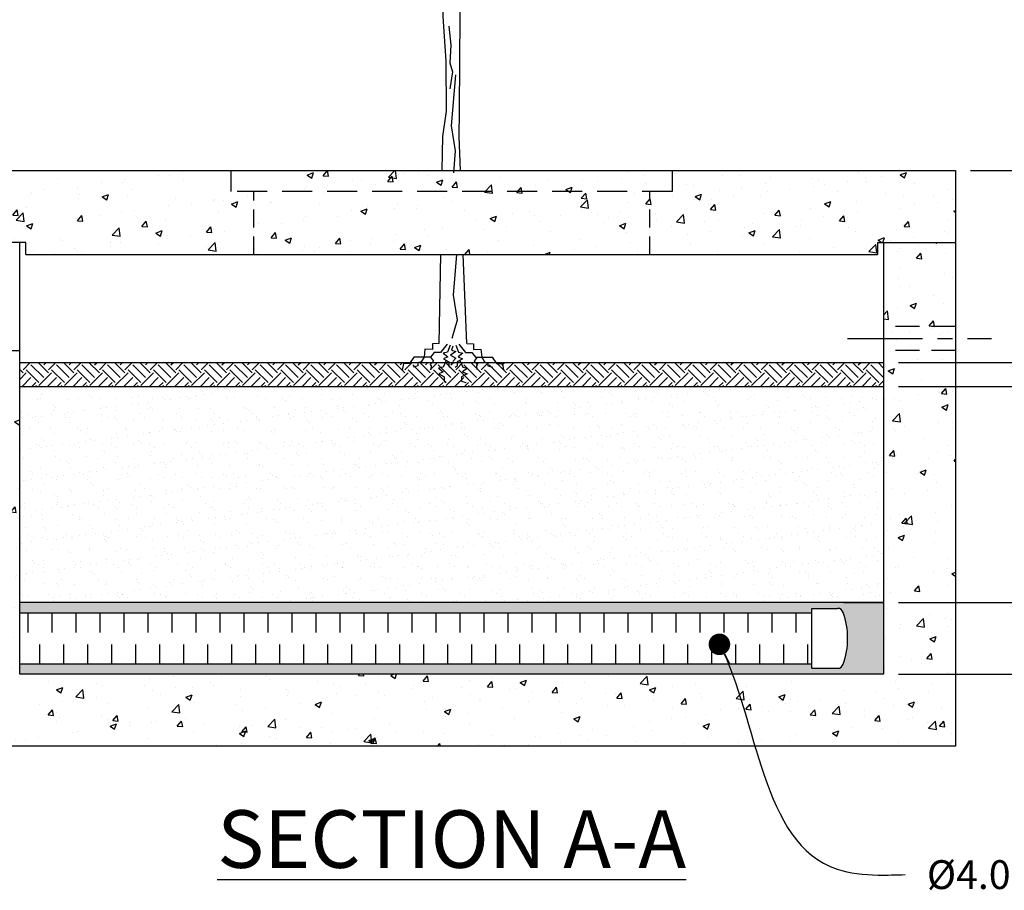
# Model space of a CAD drawing. Units: inches. Extents: x -4143 to -3439, y -1748 to -1338.
# Drawn here: x -3664 to -3582, y -1586 to -1513 of the extents above; entities that cross this region are included whole.
import ezdxf

# ---------------------------------------------------------------- set-up
doc = ezdxf.new("R2010")
doc.units = ezdxf.units.IN
doc.header["$MEASUREMENT"] = 0
doc.header["$PDMODE"] = 2
doc.header["$PDSIZE"] = 0.5
doc.linetypes.add('CENTER', pattern=[2, 1.25, -0.25, 0.25, -0.25])
doc.linetypes.add('HIDDEN', pattern=[0.375, 0.25, -0.125])
for name, color, linetype in [('C', 2, 'CENTER'), ('D', 132, 'Continuous'), ('DR', 195, 'Continuous'), ('FM', 30, 'Continuous'), ('GRT', 30, 'Continuous'), ('H', 6, 'HIDDEN'), ('ML', 195, 'Continuous'), ('O', 87, 'Continuous'), ('PIP', 31, 'Continuous'), ('PLT', 43, 'Continuous')]:
    doc.layers.add(name, color=color, linetype=linetype)
doc.styles.get("Standard").update_dxf_attribs({"font": 'romans.shx'})
doc.dimstyles.get("Standard").update_dxf_attribs({"dimscale": 20, "dimtxt": 0.12, "dimasz": 0.15, "dimexe": 0.18, "dimexo": 0.0625, "dimgap": 0.09, "dimtad": 0, "dimtih": 1, "dimtoh": 1, "dimzin": 4, "dimdsep": 46, "dimtxsty": 'Standard', "dimcen": 0, "dimclrd": 256, "dimclre": 256, "dimclrt": 110, "dimadec": 0, "dimazin": 0, "dimtfac": 1, "dimtofl": 0, "dimtmove": 0, "dimatfit": 0, "dimfxl": 1, "dimtolj": 1, "dimtzin": 0, "dimarcsym": 0})

# ---------------------------------------------------------------- blocks, each defined once
blk = doc.blocks.new('*U20')
at = {"layer": 'H', "ltscale": 6}
for p, q in [((-16.5, -7), (-16.5, -1.75)), ((16.5, -7), (16.5, -1.75))]:
    blk.add_line(p, q, dxfattribs=at)
at = {"layer": 'H', "ltscale": 10}
blk.add_lwpolyline([(18.375, 0), (18.375, -1.75), (-18.375, -1.75), (-18.375, 0)], close=True, dxfattribs=at)
blk = doc.blocks.new('*D23')
at = {"layer": 'D', "lineweight": -2, "transparency": 16777216}
for p, q in [((-3584.337, -1525.825), (-3562.042, -1525.825)), ((-3565.642, -1528.825), (-3565.642, -1529.852)), ((-3565.642, -1538.825), (-3565.642, -1536.309)), ((-3590.337, -1541.825), (-3562.042, -1541.825))]:
    blk.add_line(p, q, dxfattribs=at)
at = {"layer": 'D', "transparency": 16777216}
for points in [[(-3566.142, -1528.825), (-3565.142, -1528.825), (-3565.642, -1525.825)], [(-3566.142, -1538.825), (-3565.142, -1538.825), (-3565.642, -1541.825)]]:
    blk.add_solid(points, dxfattribs=at)
at = {"layer": 'Defpoints', "color": 0, "transparency": 16777216}
for p in [(-3585.587, -1525.825), (-3565.642, -1525.825), (-3591.587, -1541.825)]:
    blk.add_point(p, dxfattribs=at)
at = {"layer": 'D', "color": 110, "transparency": 16777216, "insert": (-3565.642, -1533.08), "char_height": 2.4, "attachment_point": 5}
blk.add_mtext('\\A1;16.00"', dxfattribs=at)
blk = doc.blocks.new('*D24')
at = {"layer": 'D', "lineweight": -2, "transparency": 16777216}
for p, q in [((-3565.642, -1561.825), (-3565.642, -1558.825)), ((-3590.337, -1561.825), (-3562.042, -1561.825)), ((-3590.337, -1567.825), (-3562.042, -1567.825)), ((-3565.642, -1570.825), (-3565.642, -1573.825))]:
    blk.add_line(p, q, dxfattribs=at)
at = {"layer": 'D', "transparency": 16777216}
blk.add_solid([(-3566.142, -1570.825), (-3565.142, -1570.825), (-3565.642, -1567.825)], dxfattribs=at)
at = {"layer": 'Defpoints', "color": 0, "transparency": 16777216}
for p in [(-3591.587, -1561.825), (-3591.587, -1567.825), (-3565.642, -1567.825)]:
    blk.add_point(p, dxfattribs=at)
at = {"layer": 'D', "color": 110, "transparency": 16777216, "insert": (-3565.642, -1564.825), "char_height": 2.4, "attachment_point": 5}
blk.add_mtext('\\A1;6.00" DRAIN ROCK', dxfattribs=at)
blk = doc.blocks.new('_None')
blk = doc.blocks.new('*D25')
at = {"layer": 'D', "lineweight": -2, "transparency": 16777216}
for p, q in [((-3590.337, -1543.825), (-3562.042, -1543.825)), ((-3565.642, -1546.825), (-3565.642, -1547.597)), ((-3565.642, -1558.825), (-3565.642, -1558.054)), ((-3590.337, -1561.825), (-3562.042, -1561.825))]:
    blk.add_line(p, q, dxfattribs=at)
at = {"layer": 'D', "transparency": 16777216}
for points in [[(-3566.142, -1546.825), (-3565.142, -1546.825), (-3565.642, -1543.825)], [(-3566.142, -1558.825), (-3565.142, -1558.825), (-3565.642, -1561.825)]]:
    blk.add_solid(points, dxfattribs=at)
at = {"layer": 'Defpoints', "color": 0, "transparency": 16777216}
for p in [(-3591.587, -1543.825), (-3591.587, -1561.825), (-3565.642, -1561.825)]:
    blk.add_point(p, dxfattribs=at)
at = {"layer": 'D', "color": 110, "transparency": 16777216, "insert": (-3565.642, -1552.825), "char_height": 2.4, "attachment_point": 5}
blk.add_mtext('\\A1;18.00" StormMix{\\fCommercialPi BT|b0|i0|c2|p18;f}\\PMEDIA', dxfattribs=at)
blk = doc.blocks.new('*D26')
at = {"layer": 'D', "lineweight": -2, "transparency": 16777216}
for p, q in [((-3546.775, -1538.825), (-3546.775, -1535.825)), ((-3543.775, -1535.825), (-3546.775, -1535.825)), ((-3590.337, -1541.825), (-3543.175, -1541.825)), ((-3590.337, -1543.825), (-3543.175, -1543.825)), ((-3546.775, -1546.825), (-3546.775, -1549.825))]:
    blk.add_line(p, q, dxfattribs=at)
at = {"layer": 'D', "transparency": 16777216}
for points in [[(-3547.275, -1538.825), (-3546.275, -1538.825), (-3546.775, -1541.825)], [(-3547.275, -1546.825), (-3546.275, -1546.825), (-3546.775, -1543.825)]]:
    blk.add_solid(points, dxfattribs=at)
at = {"layer": 'Defpoints', "color": 0, "transparency": 16777216}
for p in [(-3591.587, -1541.825), (-3546.775, -1541.825), (-3591.587, -1543.825)]:
    blk.add_point(p, dxfattribs=at)
at = {"layer": 'D', "color": 110, "transparency": 16777216, "insert": (-3530.318, -1535.825), "char_height": 2.4, "attachment_point": 5}
blk.add_mtext('\\A1;2.00" MULCH\\PBY OTHERS', dxfattribs=at)

msp = doc.modelspace()

# ---------------------------------------------------------------- hatches: boundary and pattern name
at = {"layer": 'DR'}
h = msp.add_hatch(dxfattribs=at)
h.set_pattern_fill('GRAVEL', color=256, scale=3, angle=15)
h.set_pattern_definition([(243.012788, (-3748.9758, -2900.85924), (-16.194105613, -32.291654392), [0.403608, -39.957264]), (199.969741, (-3749.15895, -2901.2189), (33.996872611, 12.215263103), [0.692604, -68.567774]), (147.510447, (-3749.80991, -2901.45544), (37.518803277, -24.110980914), [0.488364, -48.348098]), (282.273689, (-3750.74593, -2902.4827), (-12.631365227, 58.732006713), [0.630714, -62.440674]), (307.833654, (-3750.61185, -2903.099), (-23.806373018, 30.89104407), [0.618465, -61.2281194]), (12.273689, (-3750.2325, -2903.58747), (-58.732006713, -12.631365227), [0.630714, -62.440674]), (52.6942405, (-3749.6162, -2903.45339), (-29.906535872, -39.071717548), [0.834087, -82.5745456]), (87.255328, (-3749.11069, -2902.78994), (3.202385375, 69.186304482), [0.787464, -77.9589645]), (136.429566, (-3749.07298, -2902.00338), (-33.27616259, 31.459450143), [0.63285, -62.6522193]), (190.236358, (-3749.5315, -2901.5672), (32.652009403, 5.64325101), [0.722496, -35.402288]), (237.397438, (-3750.2425, -2901.69559), (-26.232301258, -41.193037891), [0.934344, -92.500125]), (153.814075, (-3747.86936, -2901.743), (-24.943185164, 11.951464926), [0.318903, -31.5715344]), (186.469234, (-3748.15554, -2901.60226), (39.224021496, 4.298387801), [0.606711, -60.064534]), (240, (-3748.7584, -2901.6706), (0.776457, -2.8977775), [0.424263, -3.818378]), (218.19859, (-3749.0544, -2901.37724), (12.93597312, 9.67784063), [0.228474, -22.618845]), (306.80141, (-3749.23396, -2901.5185), (-5.22714888, 7.9168753), [0.323109, -15.8323854]), (45.963757, (-3749.0404, -2901.77725), (7.14041817, 8.12492636), [0.524787, -16.968069]), (176.56505, (-3748.6756, -2901.4), (6.5720121, -1.3448632), [0.379473, -9.10736]), (31.38954, (-3750.91467, -2901.96887), (26.648403383, 16.45790379), [0.5316, -52.6285354]), (85.346176, (-3750.46087, -2901.69198), (-3.050081427, -34.98138081), [0.445983, -44.152223]), (308.19859, (-3748.8309, -2900.82042), (-9.67784063, 12.93597312), [0.456945, -22.390374]), (358.61046, (-3748.54834, -2901.17952), (-31.307146195, 0.928761084), [0.5316, -52.6285354]), (354.443955, (-3750.43327, -2903.7655), (-16.041801665, 1.91326928), [0.51264, -25.119371]), (309.77514, (-3749.92303, -2903.81513), (-23.029915883, 27.99326659), [0.429534, -42.523929]), (81.80141, (-3748.02547, -2903.71043), (1.91326928, 16.04180166), [0.456945, -22.390374]), (32.354025, (-3747.96031, -2903.25816), (-34.565278684, -21.685052674), [0.502893, -49.786271]), (84.443955, (-3749.4454, -2904.0909), (-1.91326928, -16.041801665), [0.25632, -25.375691]), (116.30993, (-3748.19934, -2903.757), (-6.00360602, 10.81465278), [0.15297, -15.1440885]), (180.963757, (-3748.26714, -2903.6199), (9.46978957, -0.56840607), [0.618465, -11.750852]), (201.009006, (-3748.88552, -2903.6303), (28.201317653, 10.662348832), [0.57315, -56.7417695]), (318.69007, (-3748.9705, -2902.03805), (-4.45069175, 5.0190978), [0.432666, -10.383988]), (8.157227, (-3748.64552, -2902.32366), (50.815131411, 7.404216342), [0.755382, -74.782688]), (75.945396, (-3747.89778, -2902.21648), (-6.15590997, -23.390270893), [0.308868, -30.5780224]), (105, (-3747.8228, -2901.917), (-3.6742346, 2.1213203), [0.18, -2.82]), (135.256437, (-3748.96677, -2903.5589), (17.026309863, -17.17861381), [0.416772, -41.26056]), (63.012788, (-3749.26279, -2903.26551), (16.194105613, 32.291654392), [0.807216, -39.553656]), (15, (-3748.8965, -2902.5462), (2.1213203, 3.6742346), [0.78, -2.22]), (340.304846, (-3748.14306, -2902.34432), (34.412974736, -12.519871), [0.474342, -46.959823]), (269.054604, (-3747.69646, -2902.50418), (0.20805106, -12.36756705), [0.436806, -21.4035237]), (222.645975, (-3747.70367, -2902.94093), (-47.293200745, -43.73046036), [0.711195, -70.4084225]), (190.426079, (-3748.22679, -2903.42274), (-38.447564361, -7.19616528), [0.752397, -74.48722])])
h.paths.add_polyline_path([(-3591.587, -1561.825), (-3663.587, -1561.825), (-3663.587, -1562.7), (-3597.587, -1562.7), (-3597.587, -1562.325), (-3595.431, -1562.325, -0.317837), (-3594.959, -1562.659, -0.171573), (-3594.959, -1566.992, -0.317837), (-3595.431, -1567.325), (-3597.587, -1567.325), (-3597.587, -1566.95), (-3663.587, -1566.95), (-3663.587, -1567.825), (-3591.587, -1567.825)])
at = {"layer": 'FM'}
h = msp.add_hatch(dxfattribs=at)
h.set_pattern_fill('AR-SAND', color=256)
h.set_pattern_definition([(37.5, (-3750.2857, -2904.316), (-0.0629934, 1.9268238), [0, -1.52, 0, -1.7, 0, -1.625]), (7.5, (-3750.2857, -2904.316), (1.7697767, 2.822146), [0, -0.82, 0, -1.37, 0, -0.525]), (327.5, (-3751.5157, -2904.316), (3.1141419, 0.005659), [0, -0.5, 0, -1.8, 0, -2.35]), (317.5, (-3751.5157, -2904.316), (3.0061266, 0.8776756), [0, -0.25, 0, -1.18, 0, -1.35])])
h.paths.add_polyline_path([(-3663.587, -1543.825), (-3591.587, -1543.825), (-3591.587, -1561.825), (-3594.903, -1561.825), (-3663.587, -1561.825)])
at = {"layer": 'ML'}
h = msp.add_hatch(dxfattribs=at)
h.set_pattern_fill('EARTH', color=256, scale=6, angle=45)
h.set_pattern_definition([(45, (-3750.2857, -2904.316), (0, 2.1213203), [1.5, -1.5]), (45, (-3750.6835, -2903.9183), (0, 2.1213203), [1.5, -1.5]), (45, (-3751.0812, -2903.5206), (0, 2.1213203), [1.5, -1.5]), (135, (-3751.0812, -2903.2554), (-2.1213203, 2e-16), [1.5, -1.5]), (135, (-3750.6835, -2902.8577), (-2.1213203, 2e-16), [1.5, -1.5]), (135, (-3750.2857, -2902.4599), (-2.1213203, 2e-16), [1.5, -1.5])])
h.paths.add_polyline_path([(-3663.587, -1541.825), (-3663.587, -1543.825), (-3591.587, -1543.825), (-3591.587, -1541.825)])
at = {"layer": 'O'}
h = msp.add_hatch(dxfattribs=at)
h.set_pattern_fill('AR-CONC', color=43, scale=0.75)
h.set_pattern_definition([(50, (-3868.068, -1600.5172), (5.37945, -0.47064), [0.5625, -6.1875]), (355, (-3868.068, -1600.517), (-1.04064, 5.64144), [0.45, -4.95]), (100.4514, (-3867.6197, -1600.5565), (4.33882, 5.1708), [0.47805, -5.25857]), (46.1842, (-3868.068, -1599.017), (8.00431, -1.2414), [0.84375, -9.28125]), (96.6356, (-3867.401, -1599.121), (7.00996, 7.30589), [0.71708, -7.88785]), (351.1842, (-3868.068, -1599.017), (7.00996, 7.3059), [0.675, -7.425]), (21, (-3867.318, -1599.3922), (4.4768, -3.01964), [0.5625, -6.1875]), (326, (-3867.318, -1599.392), (1.82486, 5.43863), [0.45, -4.95]), (71.4514, (-3866.945, -1599.644), (6.30167, 2.41898), [0.47805, -5.25857]), (37.5, (-3868.068, -1600.5172), (0.091199, 2.496704), [0, -4.89, 0, -5.025, 0, -4.96875]), (7.5, (-3868.068, -1600.5172), (1.973022, 2.958088), [0, -2.865, 0, -4.7775, 0, -1.89375]), (327.5, (-3869.7405, -1600.5172), (4.003668, -0.169162), [0, -1.875, 0, -5.85, 0, -7.7625]), (317.5, (-3870.4905, -1600.5172), (4.373896, 0.750787), [0, -2.4375, 0, -3.885, 0, -5.5125])])
h.paths.add_polyline_path([(-3592.087, -1532.825), (-3663.087, -1532.825), (-3663.087, -1531.825), (-3669.587, -1531.825), (-3669.587, -1525.825), (-3585.587, -1525.825), (-3585.587, -1531.825), (-3592.087, -1531.825)])
h = msp.add_hatch(dxfattribs=at)
h.set_pattern_fill('AR-CONC', color=43, scale=0.75)
h.set_pattern_definition([(50, (-3868.068, -1597.5172), (5.37945, -0.47064), [0.5625, -6.1875]), (355, (-3868.068, -1597.517), (-1.04064, 5.64144), [0.45, -4.95]), (100.4514, (-3867.6197, -1597.5565), (4.33882, 5.1708), [0.47805, -5.25857]), (46.1842, (-3868.068, -1596.017), (8.00431, -1.2414), [0.84375, -9.28125]), (96.6356, (-3867.401, -1596.121), (7.00996, 7.3059), [0.71708, -7.88785]), (351.184, (-3868.068, -1596.017), (7.00996, 7.3059), [0.675, -7.425]), (21, (-3867.318, -1596.3922), (4.4768, -3.01964), [0.5625, -6.1875]), (326, (-3867.318, -1596.392), (1.82486, 5.43863), [0.45, -4.95]), (71.4514, (-3866.945, -1596.644), (6.30167, 2.41898), [0.47805, -5.25857]), (37.5, (-3868.068, -1597.5172), (0.091199, 2.496704), [0, -4.89, 0, -5.025, 0, -4.96875]), (7.5, (-3868.068, -1597.5172), (1.973022, 2.958088), [0, -2.865, 0, -4.7775, 0, -1.89375]), (327.5, (-3869.7405, -1597.5172), (4.003668, -0.169162), [0, -1.875, 0, -5.85, 0, -7.7625]), (317.5, (-3870.4905, -1597.5172), (4.373896, 0.750787), [0, -2.4375, 0, -3.885, 0, -5.5125])])
h.paths.add_polyline_path([(-3663.587, -1540.825), (-3669.587, -1540.825), (-3669.587, -1573.825), (-3585.587, -1573.825), (-3585.587, -1531.825), (-3591.587, -1531.825), (-3591.587, -1567.825), (-3663.587, -1567.825)])

# ---------------------------------------------------------------- linework, layer by layer
at = {"layer": 'C', "ltscale": 5}
msp.add_line((-3594.587, -1539.825), (-3582.587, -1539.825), dxfattribs=at)
at = {"layer": 'H', "ltscale": 8}
for p, q in [((-3585.587, -1538.825), (-3591.587, -1538.825)), ((-3585.587, -1540.825), (-3591.587, -1540.825)), ((-3669.587, -1562.825), (-3663.587, -1562.825)), ((-3669.587, -1566.825), (-3663.587, -1566.825))]:
    msp.add_line(p, q, dxfattribs=at)
at = {"layer": 'O'}
for p, q in [((-3675.587, -1525.825), (-3585.587, -1525.825)), ((-3585.587, -1525.825), (-3585.587, -1573.825)), ((-3663.087, -1531.825), (-3669.587, -1531.825)), ((-3663.587, -1567.825), (-3663.587, -1531.825)), ((-3663.087, -1532.825), (-3663.087, -1531.825)), ((-3592.087, -1531.825), (-3585.587, -1531.825)), ((-3592.087, -1531.825), (-3592.087, -1532.825)), ((-3591.587, -1531.825), (-3591.587, -1567.825)), ((-3663.087, -1532.825), (-3592.087, -1532.825)), ((-3669.587, -1540.825), (-3663.587, -1540.825)), ((-3663.587, -1541.825), (-3591.587, -1541.825)), ((-3663.587, -1543.825), (-3591.587, -1543.825)), ((-3591.587, -1561.825), (-3663.587, -1561.825)), ((-3594.903, -1561.825), (-3591.587, -1561.825)), ((-3591.587, -1567.825), (-3663.587, -1567.825)), ((-3585.587, -1573.825), (-3669.587, -1573.825))]:
    msp.add_line(p, q, dxfattribs=at)
at = {"layer": 'PIP'}
for p, q in [((-3663.587, -1562.7), (-3597.587, -1562.7)), ((-3597.587, -1567.325), (-3597.587, -1562.325)), ((-3597.587, -1562.325), (-3595.431, -1562.325)), ((-3663.587, -1566.95), (-3597.587, -1566.95)), ((-3597.587, -1567.325), (-3595.431, -1567.325))]:
    msp.add_line(p, q, dxfattribs=at)
at = {"layer": 'PIP', "color": 30}
for p, q in [((-3662.9, -1562.7), (-3662.9, -1564.325)), ((-3660.9, -1562.7), (-3660.9, -1564.325)), ((-3658.9, -1562.7), (-3658.9, -1564.325)), ((-3656.9, -1562.7), (-3656.9, -1564.325)), ((-3654.9, -1562.7), (-3654.9, -1564.325)), ((-3652.9, -1562.7), (-3652.9, -1564.325)), ((-3650.9, -1562.7), (-3650.9, -1564.325)), ((-3648.9, -1562.7), (-3648.9, -1564.325)), ((-3646.9, -1562.7), (-3646.9, -1564.325)), ((-3644.9, -1562.7), (-3644.9, -1564.325)), ((-3642.9, -1562.7), (-3642.9, -1564.325)), ((-3640.9, -1562.7), (-3640.9, -1564.325)), ((-3638.9, -1562.7), (-3638.9, -1564.325)), ((-3636.9, -1562.7), (-3636.9, -1564.325)), ((-3634.9, -1562.7), (-3634.9, -1564.325)), ((-3632.9, -1562.7), (-3632.9, -1564.325)), ((-3630.9, -1562.7), (-3630.9, -1564.325)), ((-3628.9, -1562.7), (-3628.9, -1564.325)), ((-3626.9, -1562.7), (-3626.9, -1564.325)), ((-3624.9, -1562.7), (-3624.9, -1564.325)), ((-3622.9, -1562.7), (-3622.9, -1564.325)), ((-3620.9, -1562.7), (-3620.9, -1564.325)), ((-3618.9, -1562.7), (-3618.9, -1564.325)), ((-3616.9, -1562.7), (-3616.9, -1564.325)), ((-3614.9, -1562.7), (-3614.9, -1564.325)), ((-3612.9, -1562.7), (-3612.9, -1564.325)), ((-3610.9, -1562.7), (-3610.9, -1564.325)), ((-3608.9, -1562.7), (-3608.9, -1564.325)), ((-3606.9, -1562.7), (-3606.9, -1564.325)), ((-3604.9, -1562.7), (-3604.9, -1564.325)), ((-3602.9, -1562.7), (-3602.9, -1564.325)), ((-3600.9, -1562.7), (-3600.9, -1564.325)), ((-3598.9, -1562.7), (-3598.9, -1564.325)), ((-3661.9, -1566.95), (-3661.9, -1565.325)), ((-3659.9, -1566.95), (-3659.9, -1565.325)), ((-3657.9, -1566.95), (-3657.9, -1565.325)), ((-3655.9, -1566.95), (-3655.9, -1565.325)), ((-3653.9, -1566.95), (-3653.9, -1565.325)), ((-3651.9, -1566.95), (-3651.9, -1565.325)), ((-3649.9, -1566.95), (-3649.9, -1565.325)), ((-3647.9, -1566.95), (-3647.9, -1565.325)), ((-3645.9, -1566.95), (-3645.9, -1565.325)), ((-3643.9, -1566.95), (-3643.9, -1565.325)), ((-3641.9, -1566.95), (-3641.9, -1565.325)), ((-3639.9, -1566.95), (-3639.9, -1565.325)), ((-3637.9, -1566.95), (-3637.9, -1565.325)), ((-3635.9, -1566.95), (-3635.9, -1565.325)), ((-3633.9, -1566.95), (-3633.9, -1565.325)), ((-3631.9, -1566.95), (-3631.9, -1565.325)), ((-3629.9, -1566.95), (-3629.9, -1565.325)), ((-3627.9, -1566.95), (-3627.9, -1565.325)), ((-3625.9, -1566.95), (-3625.9, -1565.325)), ((-3623.9, -1566.95), (-3623.9, -1565.325)), ((-3621.9, -1566.95), (-3621.9, -1565.325)), ((-3619.9, -1566.95), (-3619.9, -1565.325)), ((-3617.9, -1566.95), (-3617.9, -1565.325)), ((-3615.9, -1566.95), (-3615.9, -1565.325)), ((-3613.9, -1566.95), (-3613.9, -1565.325)), ((-3611.9, -1566.95), (-3611.9, -1565.325)), ((-3609.9, -1566.95), (-3609.9, -1565.325)), ((-3607.9, -1566.95), (-3607.9, -1565.325)), ((-3605.9, -1566.95), (-3605.9, -1565.325)), ((-3603.9, -1566.95), (-3603.9, -1565.325)), ((-3601.9, -1566.95), (-3601.9, -1565.325)), ((-3599.9, -1566.95), (-3599.9, -1565.325)), ((-3597.9, -1566.95), (-3597.9, -1565.325))]:
    msp.add_line(p, q, dxfattribs=at)
at = {"layer": 'PIP'}
for centre, radius, start, end in [((-3595.431, -1562.825), 0.5, 19.47122, 90), ((-3601.087, -1564.825), 6.5, 340.52878, 19.47122), ((-3595.431, -1566.825), 0.5, 270, 340.52878)]:
    msp.add_arc(centre, radius, start, end, dxfattribs=at)
at = {"layer": 'PLT'}
for points in [[(-3628.377, -1525.825), (-3628.322, -1522.979), (-3628.016, -1520.886), (-3628.042, -1516.713), (-3628.286, -1512.975), (-3628.137, -1508.479), (-3628.432, -1506.366), (-3629.408, -1504.195), (-3630.403, -1501.527), (-3632.586, -1500.398), (-3633.734, -1498.896), (-3634.548, -1498.099)], [(-3626.849, -1525.825), (-3626.962, -1522.979), (-3626.942, -1520.886), (-3626.916, -1516.713), (-3626.868, -1512.975), (-3626.927, -1508.479), (-3626.526, -1506.366), (-3626.182, -1504.195), (-3624.599, -1502.765), (-3624.42, -1501.124), (-3623.457, -1501.051), (-3623.524, -1500.301)], [(-3627.832, -1513.797), (-3627.665, -1515.385), (-3627.749, -1516.856), (-3627.514, -1517.609), (-3627.732, -1519.013)], [(-3627.262, -1517.848), (-3627.63, -1522.095), (-3627.295, -1524.194), (-3627.448, -1526.005)], [(-3628.629, -1540.258), (-3628.485, -1532.825)], [(-3627.177, -1532.825), (-3627.47, -1536.213), (-3627.135, -1538.312), (-3627.587, -1539.838)], [(-3626.328, -1540.258), (-3626.625, -1532.825)], [(-3628.629, -1540.258), (-3629.19, -1540.269), (-3629.191, -1540.757), (-3629.811, -1540.715), (-3629.888, -1541.381), (-3630.744, -1541.395), (-3631.101, -1541.913), (-3631.597, -1541.913), (-3631.701, -1542.466)], [(-3627.973, -1540.293), (-3628.519, -1540.994), (-3629.057, -1540.994), (-3629.357, -1541.381), (-3629.888, -1541.381), (-3630.117, -1541.785), (-3630.397, -1541.867), (-3630.397, -1542.118), (-3630.786, -1542.231)], [(-3627.726, -1540.379), (-3627.926, -1540.98), (-3628.306, -1541.051), (-3627.902, -1541.367), (-3628.276, -1541.533), (-3627.819, -1541.765), (-3627.819, -1542.132), (-3627.676, -1542.239)], [(-3627.479, -1540.465), (-3627.596, -1540.815), (-3627.241, -1540.925), (-3627.674, -1541.217), (-3627.234, -1541.476), (-3627.501, -1541.736)], [(-3627.232, -1540.379), (-3627.032, -1540.98), (-3626.652, -1541.051), (-3627.056, -1541.367), (-3626.682, -1541.533), (-3627.139, -1541.765), (-3627.139, -1542.132), (-3627.291, -1542.239)], [(-3626.985, -1540.293), (-3626.439, -1540.994), (-3625.901, -1540.994), (-3625.6, -1541.381), (-3625.07, -1541.381), (-3624.841, -1541.785), (-3624.561, -1541.867), (-3624.561, -1542.118), (-3624.172, -1542.231)], [(-3626.328, -1540.258), (-3625.768, -1540.269), (-3625.766, -1540.757), (-3625.147, -1540.715), (-3625.07, -1541.381), (-3624.214, -1541.395), (-3623.856, -1541.913), (-3623.361, -1541.913), (-3623.257, -1542.466)], [(-3629.357, -1541.381), (-3629.104, -1541.706), (-3629.373, -1541.99), (-3629.286, -1542.109), (-3629.334, -1542.418)], [(-3628.048, -1541.649), (-3628.309, -1542.228), (-3628.689, -1542.3), (-3628.285, -1542.616), (-3628.659, -1542.782), (-3628.202, -1543.013), (-3628.202, -1543.381), (-3628.059, -1543.488)], [(-3626.91, -1541.649), (-3626.648, -1542.228), (-3626.268, -1542.3), (-3626.672, -1542.616), (-3626.298, -1542.782), (-3626.755, -1543.013), (-3626.755, -1543.381), (-3626.402, -1543.488)], [(-3625.46, -1541.381), (-3625.713, -1541.706), (-3625.444, -1541.99), (-3625.531, -1542.109), (-3625.484, -1542.418)]]:
    msp.add_lwpolyline(points, dxfattribs=at)

# ---------------------------------------------------------------- block references
at = {"layer": 'GRT'}
msp.add_blockref('*U20', (-3627.587, -1525.825), dxfattribs=at)

# ---------------------------------------------------------------- texts
at = {"layer": 'D', "color": 110, "insert": (-3627.587, -1579.159), "char_height": 4.8, "width": 101.52734, "attachment_point": 2}
msp.add_mtext('{\\fArial|b0|i0|c0|p34;\\LSECTION A-A}', dxfattribs=at)
at = {"layer": 'D', "color": 110, "insert": (-3587.983, -1583.323), "char_height": 2.4, "attachment_point": 1}
msp.add_mtext('%%C4.00" PVC SLOTTED UNDERDRAIN PIPE.', dxfattribs=at)

# ---------------------------------------------------------------- dimensions: what is measured, and where the dimension line sits
at = {"layer": 'D'}
dim = msp.add_linear_dim(base=(-3565.642, -1525.825), p1=(-3591.587, -1541.825), p2=(-3585.587, -1525.825), angle=90, dimstyle='Standard', override={"dimpost": '"'}, dxfattribs=at)
dim.commit()
dim.dimension.update_dxf_attribs({"geometry": '*D23', "text_midpoint": (-3565.642, -1533.08), "dimtype": 160})
for base, p1, p2, text, override, picture, middle in [((-3546.775, -1541.825), (-3591.587, -1543.825), (-3591.587, -1541.825), '<> MULCH\\PBY OTHERS', {"dimpost": '"', "dimtmove": 1}, '*D26', (-3544.903, -1535.965)), ((-3565.642, -1561.825), (-3591.587, -1543.825), (-3591.587, -1561.825), '<> StormMix{\\fCommercialPi BT|b0|i0|c2|p18;f}\\PMEDIA', {"dimpost": '"'}, '*D25', (-3565.642, -1552.825)), ((-3565.642, -1567.825), (-3591.587, -1561.825), (-3591.587, -1567.825), '<> DRAIN ROCK', {"dimpost": '"', "dimblk1": 'None', "dimsah": 1}, '*D24', (-3565.642, -1564.825))]:
    dim = msp.add_linear_dim(base=base, p1=p1, p2=p2, angle=90, text=text, dimstyle='Standard', override=override, dxfattribs=at)
    dim.commit()
    dim.dimension.update_dxf_attribs({"geometry": picture, "text_midpoint": middle, "dimtype": 160})

# ---------------------------------------------------------------- leaders
at = {"layer": 'D', "path_type": 1}
msp.add_leader([(-3605.275, -1565.325), (-3595.468, -1584.067), (-3592.073, -1584.558), (-3589.783, -1584.523)], dimstyle='Standard', override={"dimasz": 0.09, "dimpost": '"', "dimldrblk": 'Dot'}, dxfattribs=at)

doc.saveas('drawing.dxf')
